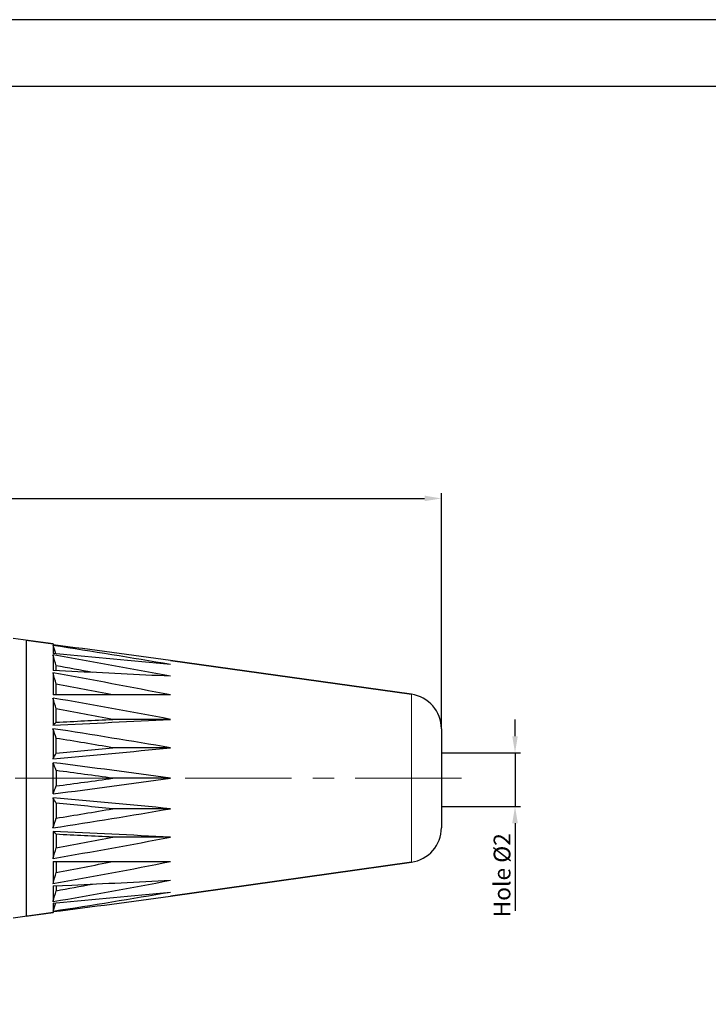
# Model space of a CAD drawing. Units: millimetres. Extents: x 1931 to 2351, y -1071 to -774.
# Drawn here: x 2110 to 2213, y -921 to -774 of the extents above; entities that cross this region are included whole.
import ezdxf

# ---------------------------------------------------------------- set-up
doc = ezdxf.new("R2010")
doc.units = ezdxf.units.MM
doc.linetypes.add('CENTER', pattern=[50.8, 31.75, -6.35, 6.35, -6.35])
doc.layers.get('0').update_dxf_attribs({"lineweight": 30})
for name, color, linetype, lineweight in [('中心线层', 6, 'CENTER', 18), ('切线层', 8, 'Continuous', 9), ('尺寸线层', 1, 'Continuous', 18)]:
    doc.layers.add(name, color=color, linetype=linetype, lineweight=lineweight)
doc.styles.get("Standard").update_dxf_attribs({"font": 'swisscl.ttf'})
doc.dimstyles.get("Standard").update_dxf_attribs({"dimtxt": 2.5, "dimasz": 2.5, "dimexe": 0.8, "dimexo": 0.1, "dimtad": 1, "dimdsep": 46, "dimlunit": 6, "dimtxsty": 'Standard', "dimcen": 2.5, "dimadec": 0, "dimazin": 0, "dimtm": 0.1, "dimtfac": 0.5, "dimtmove": 0, "dimatfit": 3, "dimfxl": 1.25, "dimtolj": 1, "dimarcsym": 0})

# ---------------------------------------------------------------- blocks, each defined once
blk = doc.blocks.new('*D119')
at = {"layer": 'DEFPOINTS', "color": 0, "transparency": 16777216}
for p in [(2172.69, -845.47), (1995.69, -870.09), (2172.69, -879.89)]:
    blk.add_point(p, dxfattribs=at)
at = {"layer": '尺寸线层', "color": 0, "linetype": 'ByBlock', "lineweight": -2, "transparency": 16777216}
for p, q in [((1995.69, -869.99), (1995.69, -844.67)), ((1998.19, -845.47), (2170.19, -845.47)), ((2172.69, -879.79), (2172.69, -844.67))]:
    blk.add_line(p, q, dxfattribs=at)
at = {"layer": '尺寸线层', "color": 0, "transparency": 16777216}
for points in [[(1998.19, -845.05), (1998.19, -845.88), (1995.69, -845.47)], [(2170.19, -845.05), (2170.19, -845.88), (2172.69, -845.47)]]:
    blk.add_solid(points, dxfattribs=at)
at = {"layer": '尺寸线层', "color": 0, "transparency": 16777216, "insert": (2084.19, -843.56), "char_height": 2.5, "attachment_point": 5}
blk.add_mtext('\\A1;44.25', dxfattribs=at)
blk = doc.blocks.new('*D120')
at = {"layer": 'DEFPOINTS', "color": 0, "transparency": 16777216}
for p in [(2172.69, -883.5), (2172.69, -891.5), (2183.69, -891.5)]:
    blk.add_point(p, dxfattribs=at)
at = {"layer": '尺寸线层', "color": 0, "linetype": 'ByBlock', "lineweight": -2, "transparency": 16777216}
for p, q in [((2183.69, -881), (2183.69, -878.5)), ((2172.79, -883.5), (2184.49, -883.5)), ((2183.69, -883.5), (2183.69, -891.5)), ((2172.79, -891.5), (2184.49, -891.5)), ((2183.69, -894), (2183.69, -907.08))]:
    blk.add_line(p, q, dxfattribs=at)
at = {"layer": '尺寸线层', "color": 0, "transparency": 16777216}
for points in [[(2183.28, -881), (2184.11, -881), (2183.69, -883.5)], [(2183.28, -894), (2184.11, -894), (2183.69, -891.5)]]:
    blk.add_solid(points, dxfattribs=at)
at = {"layer": '尺寸线层', "color": 0, "transparency": 16777216, "insert": (2181.75, -901.79), "char_height": 2.5, "attachment_point": 5, "rotation": 90}
blk.add_mtext('\\A1;Hole %%C2', dxfattribs=at)

msp = doc.modelspace()

# ---------------------------------------------------------------- linework, layer by layer
for p, q in [((2114.691, -867.222), (2108.746, -866.386)), ((2110.691, -866.66), (2114.691, -867.222)), ((2110.691, -866.66), (2110.691, -907.916)), ((2110.691, -866.66), (2110.691, -907.916)), ((2114.691, -867.222), (2114.691, -867.358)), ((2114.691, -867.222), (2114.743, -867.364)), ((2114.691, -867.434), (2114.691, -868.64)), ((2115.173, -868.683), (2114.691, -868.64)), ((2114.691, -868.863), (2114.691, -871.193)), ((2115.156, -871.215), (2115.156, -870.47)), ((2168.214, -874.744), (2132.237, -869.688)), ((2132.237, -869.688), (2168.214, -874.744)), ((2117.494, -871.324), (2114.691, -871.193)), ((2114.691, -871.547), (2114.691, -874.843)), ((2115.156, -874.843), (2115.156, -873.212)), ((2132.237, -874.843), (2114.691, -874.843)), ((2114.691, -875.305), (2114.691, -879.341)), ((2115.156, -878.91), (2115.156, -876.912)), ((2114.691, -879.879), (2114.691, -884.38)), ((2132.237, -878.488), (2123.615, -878.488)), ((2172.691, -879.893), (2172.691, -894.682)), ((2115.156, -883.548), (2115.156, -881.32)), ((2132.237, -882.733), (2123.615, -882.733)), ((2114.691, -889.618), (2114.691, -884.958)), ((2115.156, -886.134), (2115.156, -888.441)), ((2132.237, -887.288), (2123.615, -887.288)), ((2114.691, -890.195), (2114.691, -894.697)), ((2115.156, -891.027), (2115.156, -893.256)), ((2132.237, -891.843), (2123.615, -891.843)), ((2114.691, -895.235), (2114.691, -899.271)), ((2115.156, -895.666), (2115.156, -897.664)), ((2132.237, -896.088), (2123.615, -896.088)), ((2114.691, -899.733), (2132.237, -899.733)), ((2114.691, -899.733), (2114.691, -903.028)), ((2115.156, -899.733), (2115.156, -901.364)), ((2168.214, -899.832), (2132.237, -904.888)), ((2132.237, -904.888), (2168.214, -899.832)), ((2114.691, -903.383), (2117.494, -903.252)), ((2114.691, -903.383), (2114.691, -905.713)), ((2115.156, -903.361), (2115.156, -904.106)), ((2114.691, -905.936), (2115.173, -905.893)), ((2114.691, -905.936), (2114.691, -907.142)), ((2114.691, -907.354), (2108.746, -908.189)), ((2110.691, -907.916), (2114.691, -907.354)), ((2114.691, -907.354), (2114.743, -907.211)), ((2114.691, -907.218), (2114.691, -907.354))]:
    msp.add_line(p, q)
at = {"color": 0}
for points in [[(1931.489, -1070.926), (2351.489, -1070.926), (2351.489, -773.926), (1931.489, -773.926)], [(1941.489, -1060.926), (2341.489, -1060.926), (2341.489, -783.926), (1941.489, -783.926)]]:
    msp.add_lwpolyline(points, close=True, dxfattribs=at)
for centre, radius, start, end in [((1949.723, -2176.782), 1319.775, 82.050962, 82.819415), ((1948.218, -1946.301), 1091.635, 80.295186, 81.228258), ((2005.93, -903.311), 114.526, 17.60283, 18.25627), ((1947.117, -1842.532), 987.985, 79.200533, 80.234735), ((1983.814, -907.578), 136.483, 15.77651, 16.479), ((1952.776, -2687.384), 1825.937, 84.359599, 84.897419), ((1957.472, -1741.272), 884.963, 79.379226, 79.736154), ((1946.713, -1814.297), 957.598, 78.828933, 79.897172), ((1975.126, -911.426), 145.151, 15.26439, 15.94647), ((1969.536, -4043.009), 3175.134, 87.062746, 87.329111), ((1967.796, -1660.155), 800.622, 78.777332, 79.393884), ((1947.117, -1848.974), 987.985, 79.200533, 80.234735), ((1983.814, -914.02), 136.483, 15.77651, 16.479), ((2167.491, -879.893), 5.2, 0, 82), ((1968.162, -1689.598), 825.873, 79.150522, 79.747506), ((1962.355, 2435.438), 3318.278, 272.631259, 272.934591), ((2096.526, -859.272), 27.069, 312.14891, 313.49034), ((1948.218, -1958.746), 1091.635, 80.295186, 81.228258), ((2007.549, -915.229), 112.823, 17.49082, 18.25988), ((1976.806, 1978.134), 2860.392, 272.772323, 272.941985), ((1963.987, -1812.578), 943.447, 80.258897, 80.779761), ((1951.227, 950.579), 1842.225, 275.090633, 275.638762), ((1975.824, 605.851), 1495.902, 275.344396, 275.669914), ((2073.158, -860.634), 47.842, 330.24089, 331.38241), ((1949.723, -2194.382), 1319.775, 82.050962, 82.819415), ((2038.538, -915.718), 82.13, 21.11268, 21.99536), ((1965.373, -2016.234), 1139.982, 82.02096, 82.450072), ((1949.723, 419.806), 1319.775, 277.180585, 277.949038), ((2041.238, -859.924), 79.228, 337.98847, 338.90349), ((1974.483, 174.85), 1072.556, 277.53644, 277.992528), ((1951.227, -2725.154), 1842.226, 84.361238, 84.909367), ((2071.526, -914.854), 49.711, 28.63906, 29.73765), ((1966.759, -2474.446), 1590.357, 84.339753, 84.645937), ((1948.218, 184.17), 1091.635, 278.771742, 279.704814), ((1973.141, -16.814), 887.873, 279.203938, 279.757404), ((2007.549, -859.347), 112.823, 341.74012, 342.50918), ((1942.409, -4620.354), 3729.101, 87.082118, 87.352032), ((2095.675, -916.222), 28.321, 46.53932, 47.82143), ((1947.117, 74.399), 987.985, 279.765265, 280.799467), ((1967.774, -3933.688), 3041.595, 87.063069, 87.222623), ((1968.162, -84.977), 825.873, 280.252494, 280.849478), ((2167.491, -894.682), 5.2, 278, 0), ((1983.814, -860.556), 136.483, 343.521, 344.22349), ((1946.713, 39.721), 957.598, 280.102828, 281.171067), ((1967.796, -114.42), 800.622, 280.606116, 281.222668), ((1975.126, -863.15), 145.151, 344.05353, 344.73561), ((1947.117, 67.957), 987.985, 279.765265, 280.799467), ((1957.472, -33.303), 884.964, 280.263846, 280.620772), ((1953.016, 2605.724), 3512.829, 272.683692, 272.924451), ((1983.814, -866.998), 136.483, 343.521, 344.22349), ((1948.218, 171.725), 1091.635, 278.771742, 279.704814), ((1949.723, 402.207), 1319.776, 277.180585, 277.949038), ((1952.776, 912.809), 1825.937, 275.102581, 275.640401), ((2005.93, -871.265), 114.526, 341.74373, 342.39717)]:
    msp.add_arc(centre, radius, start, end)
at = {"layer": '中心线层', "ltscale": 0.5}
msp.add_line((2175.708, -887.288), (1991.804, -887.288), dxfattribs=at)
at = {"layer": '切线层'}
msp.add_line((2168.214, -874.744), (2168.214, -899.832), dxfattribs=at)

# ---------------------------------------------------------------- dimensions: what is measured, and where the dimension line sits
at = {"layer": '尺寸线层'}
dim = msp.add_linear_dim(base=(2172.691, -845.466), p1=(1995.691, -870.088), p2=(2172.691, -879.893), dimstyle='STANDARD', override={"dimlfac": 0.25, "dimlunit": 2, "dimcen": -1, "dimtfac": 0.7, "dimatfit": 1, "dimarcsym": 1}, dxfattribs=at)
dim.commit()
dim.dimension.update_dxf_attribs({"geometry": '*D119', "text_midpoint": (2084.191, -843.561)})
dim = msp.add_linear_dim(base=(2183.692, -891.496), p1=(2172.691, -883.496), p2=(2172.691, -891.496), angle=90, text='Hole %%C<>', dimstyle='STANDARD', override={"dimlfac": 0.25, "dimlunit": 2, "dimcen": -1, "dimtfac": 0.7, "dimatfit": 1, "dimarcsym": 1}, dxfattribs=at)
dim.commit()
dim.dimension.update_dxf_attribs({"geometry": '*D120', "text_midpoint": (2181.751, -901.789)})

doc.saveas('drawing.dxf')
